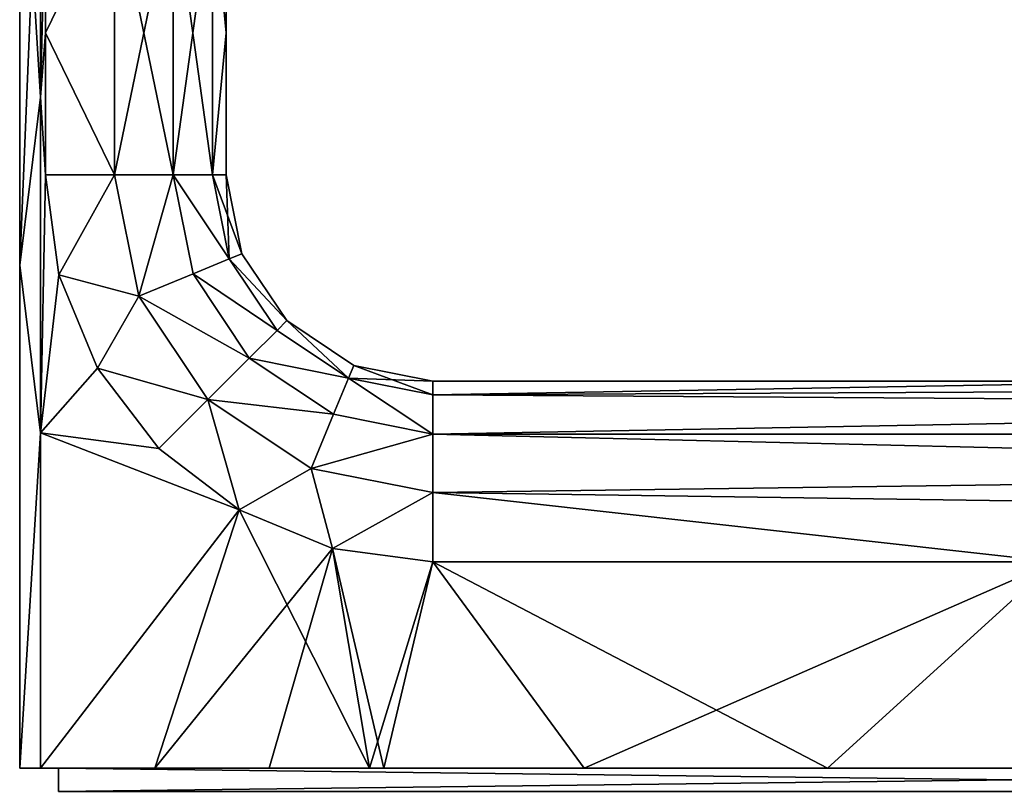
# Model space of a CAD drawing. Units: inches. Extents: x -8.7 to 8.8, y -2.8 to 2.8.
# Drawn here: x -8.7 to -7.2, y 0.8 to 2 of the extents above; entities that cross this region are included whole.
import ezdxf

# ---------------------------------------------------------------- set-up
doc = ezdxf.new("R2010")
doc.units = ezdxf.units.IN
doc.layers.get('0').update_dxf_attribs({"true_color": 0xc2ced6})

msp = doc.modelspace()

# ---------------------------------------------------------------- linework, layer by layer
for points in [[(-8.7083, 1.8458), (-8.7398, 1.5899), (-8.7083, 2.3576), (-8.7083, 1.8458)], [(-8.7398, 2.3576), (-8.7398, 2.3576), (-8.7398, 1.5899), (-8.7398, 2.3576)], [(-8.7398, 1.5899), (-8.7398, 2.3576), (-8.7398, 1.5899), (-8.7398, 1.5899)], [(-8.7398, 2.3576), (-8.7398, 1.5899), (-8.7398, 2.3576), (-8.7398, 2.3576)], [(-8.7083, 1.8458), (-8.7083, 2.3576), (-8.7398, 2.3576), (-8.7083, 1.8458)], [(-8.7398, 2.3576), (-8.7083, 2.3576), (-8.7398, 1.5899), (-8.7398, 2.3576)], [(-8.7083, 1.8458), (-8.7398, 2.3576), (-8.7398, 1.5899), (-8.7083, 1.8458)], [(-8.7083, 2.3576), (-8.7004, 2.1608), (-8.7083, 1.8458), (-8.7083, 2.3576)], [(-8.7083, 1.8458), (-8.7004, 2.1608), (-8.7083, 2.3576), (-8.7083, 1.8458)], [(-8.7004, 2.1608), (-8.7004, 1.9442), (-8.7083, 1.8458), (-8.7004, 2.1608)], [(-8.7004, 1.9442), (-8.7004, 2.1608), (-8.7083, 1.8458), (-8.7004, 1.9442)], [(-8.595, 2.1608), (-8.7004, 1.9442), (-8.595, 1.7277), (-8.595, 2.1608)], [(-8.7004, 1.9442), (-8.595, 2.1608), (-8.7004, 2.1608), (-8.7004, 1.9442)], [(-8.7004, 1.9442), (-8.7004, 2.1608), (-8.595, 2.1608), (-8.7004, 1.9442)], [(-8.595, 1.7277), (-8.7004, 1.9442), (-8.595, 2.1608), (-8.595, 1.7277)], [(-8.595, 1.7277), (-8.5056, 1.7277), (-8.5056, 2.1608), (-8.595, 1.7277)], [(-8.5056, 2.1608), (-8.595, 2.1608), (-8.595, 1.7277), (-8.5056, 2.1608)], [(-8.595, 2.1608), (-8.5056, 2.1608), (-8.5056, 1.7277), (-8.595, 2.1608)], [(-8.5056, 1.7277), (-8.595, 1.7277), (-8.595, 2.1608), (-8.5056, 1.7277)], [(-8.4458, 2.1608), (-8.5056, 2.1608), (-8.5056, 1.7277), (-8.4458, 2.1608)], [(-8.5056, 1.7277), (-8.4458, 1.7277), (-8.4458, 2.1608), (-8.5056, 1.7277)], [(-8.4458, 1.7277), (-8.5056, 1.7277), (-8.5056, 2.1608), (-8.4458, 1.7277)], [(-8.5056, 2.1608), (-8.4458, 2.1608), (-8.4458, 1.7277), (-8.5056, 2.1608)], [(-8.4248, 2.1608), (-8.4458, 2.1608), (-8.4248, 1.9442), (-8.4248, 2.1608)], [(-8.4458, 1.7277), (-8.4248, 1.9442), (-8.4458, 2.1608), (-8.4458, 1.7277)], [(-8.4248, 1.9442), (-8.4458, 2.1608), (-8.4248, 2.1608), (-8.4248, 1.9442)], [(-8.4458, 2.1608), (-8.4248, 1.9442), (-8.4458, 1.7277), (-8.4458, 2.1608)], [(-8.4248, 1.9442), (-8.4248, 1.9442), (-8.4248, 2.1608), (-8.4248, 1.9442)], [(-8.4248, 2.1608), (-8.4248, 2.1608), (-8.4248, 1.9442), (-8.4248, 2.1608)], [(-8.7004, 1.7277), (-8.7083, 1.8458), (-8.7004, 1.9442), (-8.7004, 1.7277)], [(-8.7083, 1.8458), (-8.7004, 1.7277), (-8.7004, 1.9442), (-8.7083, 1.8458)], [(-8.7004, 1.9442), (-8.7004, 1.7277), (-8.595, 1.7277), (-8.7004, 1.9442)], [(-8.7004, 1.9442), (-8.595, 1.7277), (-8.7004, 1.7277), (-8.7004, 1.9442)], [(-8.4248, 1.9442), (-8.4458, 1.7277), (-8.4248, 1.7277), (-8.4248, 1.9442)], [(-8.4248, 1.7277), (-8.4458, 1.7277), (-8.4248, 1.9442), (-8.4248, 1.7277)], [(-8.4248, 1.7277), (-8.4248, 1.9442), (-8.4248, 1.9442), (-8.4248, 1.7277)], [(-8.4248, 1.9442), (-8.4248, 1.7277), (-8.4248, 1.7277), (-8.4248, 1.9442)], [(-8.7083, 1.334), (-8.7398, 1.5899), (-8.7083, 1.8458), (-8.7083, 1.334)], [(-8.7083, 1.8458), (-8.7398, 1.5899), (-8.7083, 1.334), (-8.7083, 1.8458)], [(-8.7083, 1.8458), (-8.7004, 1.7277), (-8.7083, 1.334), (-8.7083, 1.8458)], [(-8.7083, 1.8458), (-8.7083, 1.334), (-8.7004, 1.7277), (-8.7083, 1.8458)], [(-8.6803, 1.5748), (-8.7083, 1.334), (-8.7004, 1.7277), (-8.6803, 1.5748)], [(-8.6803, 1.5748), (-8.7004, 1.7277), (-8.7083, 1.334), (-8.6803, 1.5748)], [(-8.595, 1.7277), (-8.7004, 1.7277), (-8.6803, 1.5748), (-8.595, 1.7277)], [(-8.7004, 1.7277), (-8.595, 1.7277), (-8.6803, 1.5748), (-8.7004, 1.7277)], [(-8.5581, 1.5421), (-8.595, 1.7277), (-8.6803, 1.5748), (-8.5581, 1.5421)], [(-8.5581, 1.5421), (-8.6803, 1.5748), (-8.595, 1.7277), (-8.5581, 1.5421)], [(-8.5056, 1.7277), (-8.595, 1.7277), (-8.5581, 1.5421), (-8.5056, 1.7277)], [(-8.5581, 1.5421), (-8.595, 1.7277), (-8.5056, 1.7277), (-8.5581, 1.5421)], [(-8.5581, 1.5421), (-8.4754, 1.5763), (-8.5056, 1.7277), (-8.5581, 1.5421)], [(-8.5056, 1.7277), (-8.4754, 1.5763), (-8.5581, 1.5421), (-8.5056, 1.7277)], [(-8.5056, 1.7277), (-8.4754, 1.5763), (-8.4203, 1.5991), (-8.5056, 1.7277)], [(-8.4203, 1.5991), (-8.4458, 1.7277), (-8.5056, 1.7277), (-8.4203, 1.5991)], [(-8.4203, 1.5991), (-8.4754, 1.5763), (-8.5056, 1.7277), (-8.4203, 1.5991)], [(-8.5056, 1.7277), (-8.4458, 1.7277), (-8.4203, 1.5991), (-8.5056, 1.7277)], [(-8.4248, 1.7277), (-8.4458, 1.7277), (-8.4203, 1.5991), (-8.4248, 1.7277)], [(-8.4009, 1.6072), (-8.4203, 1.5991), (-8.4458, 1.7277), (-8.4009, 1.6072)], [(-8.4458, 1.7277), (-8.4248, 1.7277), (-8.4009, 1.6072), (-8.4458, 1.7277)], [(-8.4203, 1.5991), (-8.4009, 1.6072), (-8.4248, 1.7277), (-8.4203, 1.5991)], [(-8.4009, 1.6072), (-8.4009, 1.6072), (-8.4248, 1.7277), (-8.4009, 1.6072)], [(-8.4248, 1.7277), (-8.4248, 1.7277), (-8.4009, 1.6072), (-8.4248, 1.7277)], [(-8.3326, 1.505), (-8.4009, 1.6072), (-8.4203, 1.5991), (-8.3326, 1.505)], [(-8.4203, 1.5991), (-8.4009, 1.6072), (-8.3326, 1.505), (-8.4203, 1.5991)], [(-8.3326, 1.505), (-8.3326, 1.505), (-8.4009, 1.6072), (-8.3326, 1.505)], [(-8.4009, 1.6072), (-8.4009, 1.6072), (-8.3326, 1.505), (-8.4009, 1.6072)], [(-8.3474, 1.4901), (-8.4203, 1.5991), (-8.4754, 1.5763), (-8.3474, 1.4901)], [(-8.4754, 1.5763), (-8.4203, 1.5991), (-8.3474, 1.4901), (-8.4754, 1.5763)], [(-8.4203, 1.5991), (-8.3474, 1.4901), (-8.3326, 1.505), (-8.4203, 1.5991)], [(-8.3326, 1.505), (-8.3474, 1.4901), (-8.4203, 1.5991), (-8.3326, 1.505)], [(-8.7398, 1.5899), (-8.7398, 0.8222), (-8.7398, 0.8222), (-8.7398, 1.5899)], [(-8.7398, 0.8222), (-8.7398, 0.8222), (-8.7398, 1.5899), (-8.7398, 0.8222)], [(-8.7398, 1.5899), (-8.7398, 0.8222), (-8.7398, 1.5899), (-8.7398, 1.5899)], [(-8.7398, 1.5899), (-8.7398, 0.8222), (-8.7398, 0.8222), (-8.7398, 1.5899)], [(-8.7398, 1.5899), (-8.7398, 0.8222), (-8.7398, 0.8222), (-8.7398, 1.5899)], [(-8.7398, 0.8222), (-8.7398, 1.5899), (-8.7398, 0.8222), (-8.7398, 0.8222)], [(-8.7398, 0.8222), (-8.7398, 1.5899), (-8.7398, 0.8222), (-8.7398, 0.8222)], [(-8.7398, 1.5899), (-8.7398, 0.8222), (-8.7083, 1.334), (-8.7398, 1.5899)], [(-8.7398, 0.8222), (-8.7398, 1.5899), (-8.7083, 1.334), (-8.7398, 0.8222)], [(-8.7083, 1.334), (-8.6803, 1.5748), (-8.6213, 1.4324), (-8.7083, 1.334)], [(-8.7083, 1.334), (-8.6213, 1.4324), (-8.6803, 1.5748), (-8.7083, 1.334)], [(-8.6803, 1.5748), (-8.6213, 1.4324), (-8.5581, 1.5421), (-8.6803, 1.5748)], [(-8.6803, 1.5748), (-8.5581, 1.5421), (-8.6213, 1.4324), (-8.6803, 1.5748)], [(-8.3897, 1.4479), (-8.4754, 1.5763), (-8.5581, 1.5421), (-8.3897, 1.4479)], [(-8.5581, 1.5421), (-8.4754, 1.5763), (-8.3897, 1.4479), (-8.5581, 1.5421)], [(-8.4754, 1.5763), (-8.3897, 1.4479), (-8.3474, 1.4901), (-8.4754, 1.5763)], [(-8.3474, 1.4901), (-8.3897, 1.4479), (-8.4754, 1.5763), (-8.3474, 1.4901)], [(-8.4529, 1.3847), (-8.5581, 1.5421), (-8.6213, 1.4324), (-8.4529, 1.3847)], [(-8.5581, 1.5421), (-8.4529, 1.3847), (-8.6213, 1.4324), (-8.5581, 1.5421)], [(-8.5581, 1.5421), (-8.4529, 1.3847), (-8.3897, 1.4479), (-8.5581, 1.5421)], [(-8.3897, 1.4479), (-8.4529, 1.3847), (-8.5581, 1.5421), (-8.3897, 1.4479)], [(-8.3326, 1.505), (-8.3474, 1.4901), (-8.2384, 1.4173), (-8.3326, 1.505)], [(-8.2384, 1.4173), (-8.3474, 1.4901), (-8.3326, 1.505), (-8.2384, 1.4173)], [(-8.2384, 1.4173), (-8.2304, 1.4367), (-8.3326, 1.505), (-8.2384, 1.4173)], [(-8.3326, 1.505), (-8.3326, 1.505), (-8.2304, 1.4367), (-8.3326, 1.505)], [(-8.2304, 1.4367), (-8.2304, 1.4367), (-8.3326, 1.505), (-8.2304, 1.4367)], [(-8.3326, 1.505), (-8.2304, 1.4367), (-8.2384, 1.4173), (-8.3326, 1.505)], [(-8.2384, 1.4173), (-8.3474, 1.4901), (-8.3897, 1.4479), (-8.2384, 1.4173)], [(-8.3897, 1.4479), (-8.3474, 1.4901), (-8.2384, 1.4173), (-8.3897, 1.4479)], [(-8.2613, 1.3621), (-8.3897, 1.4479), (-8.4529, 1.3847), (-8.2613, 1.3621)], [(-8.4529, 1.3847), (-8.3897, 1.4479), (-8.2613, 1.3621), (-8.4529, 1.3847)], [(-8.3897, 1.4479), (-8.2613, 1.3621), (-8.2384, 1.4173), (-8.3897, 1.4479)], [(-8.2384, 1.4173), (-8.2613, 1.3621), (-8.3897, 1.4479), (-8.2384, 1.4173)], [(-8.7083, 1.334), (-8.6213, 1.4324), (-8.5275, 1.3101), (-8.7083, 1.334)], [(-8.7083, 1.334), (-8.5275, 1.3101), (-8.6213, 1.4324), (-8.7083, 1.334)], [(-8.4529, 1.3847), (-8.6213, 1.4324), (-8.5275, 1.3101), (-8.4529, 1.3847)], [(-8.4529, 1.3847), (-8.5275, 1.3101), (-8.6213, 1.4324), (-8.4529, 1.3847)], [(-8.2304, 1.4367), (-8.2384, 1.4173), (-8.1099, 1.3918), (-8.2304, 1.4367)], [(-8.2384, 1.4173), (-8.2304, 1.4367), (-8.1099, 1.4127), (-8.2384, 1.4173)], [(-8.1099, 1.3918), (-8.1099, 1.4127), (-8.2304, 1.4367), (-8.1099, 1.3918)], [(-8.2304, 1.4367), (-8.1099, 1.4127), (-8.1099, 1.4127), (-8.2304, 1.4367)], [(-8.1099, 1.4127), (-8.2304, 1.4367), (-8.2304, 1.4367), (-8.1099, 1.4127)], [(-8.2384, 1.4173), (-8.2613, 1.3621), (-8.1099, 1.332), (-8.2384, 1.4173)], [(-8.1099, 1.332), (-8.2613, 1.3621), (-8.2384, 1.4173), (-8.1099, 1.332)], [(-8.1099, 1.332), (-8.1099, 1.3918), (-8.2384, 1.4173), (-8.1099, 1.332)], [(-8.1099, 1.4127), (-8.1099, 1.3918), (-8.2384, 1.4173), (-8.1099, 1.4127)], [(-8.2384, 1.4173), (-8.1099, 1.3918), (-8.1099, 1.332), (-8.2384, 1.4173)], [(-8.1099, 1.3918), (-6.9248, 1.4127), (-8.1099, 1.4127), (-8.1099, 1.3918)], [(-5.7398, 1.4033), (-6.9248, 1.4127), (-8.1099, 1.3918), (-5.7398, 1.4033)], [(-6.9248, 1.4127), (-6.9248, 1.4127), (-8.1099, 1.4127), (-6.9248, 1.4127)], [(-8.1099, 1.4127), (-8.1099, 1.4127), (-6.9248, 1.4127), (-8.1099, 1.4127)], [(-8.1099, 1.3918), (-8.1099, 1.4127), (-6.9248, 1.4127), (-8.1099, 1.3918)], [(-6.9248, 1.4127), (-5.7398, 1.4033), (-8.1099, 1.3918), (-6.9248, 1.4127)], [(-5.7398, 1.3758), (-5.7398, 1.4033), (-8.1099, 1.3918), (-5.7398, 1.3758)], [(-8.1099, 1.3918), (-5.7398, 1.4033), (-5.7398, 1.3758), (-8.1099, 1.3918)], [(-8.4529, 1.3847), (-8.5275, 1.3101), (-8.4052, 1.2163), (-8.4529, 1.3847)], [(-8.4529, 1.3847), (-8.4052, 1.2163), (-8.5275, 1.3101), (-8.4529, 1.3847)], [(-8.4529, 1.3847), (-8.2955, 1.2795), (-8.2613, 1.3621), (-8.4529, 1.3847)], [(-8.2955, 1.2795), (-8.4529, 1.3847), (-8.4052, 1.2163), (-8.2955, 1.2795)], [(-8.2613, 1.3621), (-8.2955, 1.2795), (-8.4529, 1.3847), (-8.2613, 1.3621)], [(-8.4529, 1.3847), (-8.2955, 1.2795), (-8.4052, 1.2163), (-8.4529, 1.3847)], [(-5.7398, 1.3758), (-8.1099, 1.3918), (-8.1099, 1.332), (-5.7398, 1.3758)], [(-8.1099, 1.332), (-8.1099, 1.3918), (-5.7398, 1.3758), (-8.1099, 1.332)], [(-8.1099, 1.332), (-5.7398, 1.332), (-5.7398, 1.3758), (-8.1099, 1.332)], [(-5.7398, 1.3758), (-5.7398, 1.332), (-8.1099, 1.332), (-5.7398, 1.3758)], [(-8.1099, 1.332), (-8.2613, 1.3621), (-8.2955, 1.2795), (-8.1099, 1.332)], [(-8.2955, 1.2795), (-8.2613, 1.3621), (-8.1099, 1.332), (-8.2955, 1.2795)], [(-8.7083, 0.8222), (-8.7398, 0.8222), (-8.7083, 1.334), (-8.7083, 0.8222)], [(-8.7398, 0.8222), (-8.7083, 0.8222), (-8.7083, 1.334), (-8.7398, 0.8222)], [(-8.7083, 0.8222), (-8.7083, 1.334), (-8.4052, 1.2163), (-8.7083, 0.8222)], [(-8.5275, 1.3101), (-8.4052, 1.2163), (-8.7083, 1.334), (-8.5275, 1.3101)], [(-8.7083, 0.8222), (-8.4052, 1.2163), (-8.7083, 1.334), (-8.7083, 0.8222)], [(-8.4052, 1.2163), (-8.5275, 1.3101), (-8.7083, 1.334), (-8.4052, 1.2163)], [(-8.2955, 1.2795), (-8.1099, 1.2426), (-8.1099, 1.332), (-8.2955, 1.2795)], [(-8.1099, 1.332), (-8.1099, 1.2426), (-8.2955, 1.2795), (-8.1099, 1.332)], [(-8.1099, 1.332), (-8.1099, 1.2426), (-5.7398, 1.2749), (-8.1099, 1.332)], [(-5.7398, 1.2749), (-5.7398, 1.332), (-8.1099, 1.332), (-5.7398, 1.2749)], [(-5.7398, 1.2749), (-8.1099, 1.2426), (-8.1099, 1.332), (-5.7398, 1.2749)], [(-8.1099, 1.332), (-5.7398, 1.332), (-5.7398, 1.2749), (-8.1099, 1.332)], [(-8.2627, 1.1573), (-8.2955, 1.2795), (-8.4052, 1.2163), (-8.2627, 1.1573)], [(-8.4052, 1.2163), (-8.2955, 1.2795), (-8.2627, 1.1573), (-8.4052, 1.2163)], [(-8.2955, 1.2795), (-8.2627, 1.1573), (-8.1099, 1.2426), (-8.2955, 1.2795)], [(-8.2627, 1.1573), (-8.2955, 1.2795), (-8.1099, 1.2426), (-8.2627, 1.1573)], [(-5.7398, 1.2085), (-5.7398, 1.2749), (-8.1099, 1.2426), (-5.7398, 1.2085)], [(-5.7398, 1.2085), (-8.1099, 1.2426), (-5.7398, 1.2749), (-5.7398, 1.2085)], [(-8.1099, 1.2426), (-8.2627, 1.1573), (-8.1099, 1.1371), (-8.1099, 1.2426)], [(-8.1099, 1.2426), (-8.1099, 1.1371), (-8.2627, 1.1573), (-8.1099, 1.2426)], [(-7.1619, 1.1371), (-8.1099, 1.2426), (-8.1099, 1.1371), (-7.1619, 1.1371)], [(-5.7398, 1.2085), (-8.1099, 1.2426), (-7.1619, 1.1371), (-5.7398, 1.2085)], [(-5.7398, 1.2085), (-7.1619, 1.1371), (-8.1099, 1.2426), (-5.7398, 1.2085)], [(-8.1099, 1.1371), (-8.1099, 1.2426), (-7.1619, 1.1371), (-8.1099, 1.1371)], [(-8.2063, 0.8222), (-8.7083, 0.8222), (-8.4052, 1.2163), (-8.2063, 0.8222)], [(-8.5337, 0.8222), (-8.4052, 1.2163), (-8.7083, 0.8222), (-8.5337, 0.8222)], [(-8.2627, 1.1573), (-8.4052, 1.2163), (-8.5337, 0.8222), (-8.2627, 1.1573)], [(-8.2063, 0.8222), (-8.4052, 1.2163), (-8.2627, 1.1573), (-8.2063, 0.8222)], [(-8.5337, 0.8222), (-8.3591, 0.8222), (-8.2627, 1.1573), (-8.5337, 0.8222)], [(-8.1845, 0.8222), (-8.2627, 1.1573), (-8.3591, 0.8222), (-8.1845, 0.8222)], [(-8.2627, 1.1573), (-8.1099, 1.1371), (-8.2063, 0.8222), (-8.2627, 1.1573)], [(-8.1845, 0.8222), (-8.1099, 1.1371), (-8.2627, 1.1573), (-8.1845, 0.8222)], [(-8.1099, 1.1371), (-7.5078, 0.8222), (-8.2063, 0.8222), (-8.1099, 1.1371)], [(-7.8789, 0.8222), (-8.1099, 1.1371), (-8.1845, 0.8222), (-7.8789, 0.8222)], [(-7.1619, 1.1371), (-7.5078, 0.8222), (-8.1099, 1.1371), (-7.1619, 1.1371)], [(-7.1619, 1.1371), (-8.1099, 1.1371), (-7.8789, 0.8222), (-7.1619, 1.1371)], [(-7.8789, 0.8222), (-7.1695, 0.8222), (-7.1619, 1.1371), (-7.8789, 0.8222)], [(-6.7657, 0.8222), (-7.5078, 0.8222), (-7.1619, 1.1371), (-6.7657, 0.8222)], [(-8.7398, 0.8222), (-8.5337, 0.8222), (-8.7083, 0.8222), (-8.7398, 0.8222)], [(-8.7398, 0.8222), (-8.7398, 0.8222), (-8.5066, 0.8222), (-8.7398, 0.8222)], [(-8.5066, 0.8222), (-8.5337, 0.8222), (-8.7398, 0.8222), (-8.5066, 0.8222)], [(-8.7398, 0.8222), (-8.7398, 0.8222), (-8.5066, 0.8222), (-8.7398, 0.8222)], [(-8.5066, 0.8222), (-8.5066, 0.8222), (-8.7398, 0.8222), (-8.5066, 0.8222)], [(-8.7398, 0.8222), (-8.7398, 0.8222), (-8.5066, 0.8222), (-8.7398, 0.8222)], [(-8.5066, 0.8222), (-8.5066, 0.8222), (-8.7398, 0.8222), (-8.5066, 0.8222)], [(-8.7398, 0.8222), (-8.5066, 0.8222), (-8.5066, 0.8222), (-8.7398, 0.8222)], [(-8.7398, 0.8222), (-8.39, 0.8222), (-8.5066, 0.8222), (-8.7398, 0.8222)], [(-8.39, 0.8222), (-8.7398, 0.8222), (-8.7398, 0.8222), (-8.39, 0.8222)], [(-8.7398, 0.8222), (-8.5066, 0.8222), (-8.39, 0.8222), (-8.7398, 0.8222)], [(-8.7398, 0.8222), (-8.7398, 0.8222), (-8.5066, 0.8222), (-8.7398, 0.8222)], [(-8.7398, 0.8222), (-8.5066, 0.8222), (-8.7398, 0.8222), (-8.7398, 0.8222)], [(-8.2734, 0.8222), (-8.5066, 0.8222), (-8.7398, 0.8222), (-8.2734, 0.8222)], [(-8.7398, 0.8222), (-8.2063, 0.8222), (-8.2734, 0.8222), (-8.7398, 0.8222)], [(-8.7083, 0.8222), (-8.2063, 0.8222), (-8.7398, 0.8222), (-8.7083, 0.8222)], [(-8.6808, 0.8222), (-7.0064, 0.8222), (-6.9134, 0.8222), (-8.6808, 0.8222)], [(-8.6808, 0.8222), (-7.09, 0.8222), (-7.0064, 0.8222), (-8.6808, 0.8222)], [(-7.203, 0.8222), (-7.1574, 0.8222), (-8.6808, 0.8222), (-7.203, 0.8222)], [(-7.09, 0.8222), (-8.6808, 0.8222), (-7.1574, 0.8222), (-7.09, 0.8222)], [(-7.2232, 0.8222), (-7.203, 0.8222), (-8.6808, 0.8222), (-7.2232, 0.8222)], [(-8.6808, 0.8222), (-6.9134, 0.8222), (-5.7674, 0.8222), (-8.6808, 0.8222)], [(-8.6808, 0.8222), (-7.0451, 0.8222), (-7.1241, 0.8222), (-8.6808, 0.8222)], [(-8.6808, 0.8222), (-6.9527, 0.8222), (-7.0451, 0.8222), (-8.6808, 0.8222)], [(-8.6808, 0.8222), (-7.2164, 0.8222), (-7.2232, 0.8222), (-8.6808, 0.8222)], [(-7.1241, 0.8222), (-7.1831, 0.8222), (-8.6808, 0.8222), (-7.1241, 0.8222)], [(-7.2164, 0.8222), (-8.6808, 0.8222), (-7.1831, 0.8222), (-7.2164, 0.8222)], [(-8.6808, 0.8222), (-7.2232, 0.8222), (-8.6808, 0.8222), (-8.6808, 0.8222)], [(-5.7674, 0.8222), (-6.9527, 0.8222), (-8.6808, 0.8222), (-5.7674, 0.8222)], [(-8.6808, 0.7867), (-5.7674, 0.7867), (-5.7674, 0.8222), (-8.6808, 0.7867)], [(-5.7674, 0.8222), (-8.6808, 0.8222), (-8.6808, 0.7867), (-5.7674, 0.8222)], [(-8.6808, 0.8222), (-5.7674, 0.8222), (-5.7674, 0.7867), (-8.6808, 0.8222)], [(-5.7674, 0.7867), (-8.6808, 0.7867), (-8.6808, 0.8222), (-5.7674, 0.7867)], [(-8.6808, 0.7867), (-8.6808, 0.8222), (-8.6808, 0.8222), (-8.6808, 0.7867)], [(-8.6808, 0.8222), (-8.6808, 0.7867), (-8.6808, 0.7867), (-8.6808, 0.8222)], [(-8.5066, 0.8222), (-8.3591, 0.8222), (-8.5337, 0.8222), (-8.5066, 0.8222)], [(-8.5066, 0.8222), (-7.9528, 0.8222), (-8.186, 0.8222), (-8.5066, 0.8222)], [(-8.5066, 0.8222), (-8.39, 0.8222), (-7.9528, 0.8222), (-8.5066, 0.8222)], [(-8.5066, 0.8222), (-8.186, 0.8222), (-8.3591, 0.8222), (-8.5066, 0.8222)], [(-8.5066, 0.8222), (-8.186, 0.8222), (-8.5066, 0.8222), (-8.5066, 0.8222)], [(-8.5066, 0.8222), (-8.186, 0.8222), (-8.5066, 0.8222), (-8.5066, 0.8222)], [(-8.5066, 0.8222), (-7.9528, 0.8222), (-8.5066, 0.8222), (-8.5066, 0.8222)], [(-8.5066, 0.8222), (-8.2734, 0.8222), (-8.39, 0.8222), (-8.5066, 0.8222)], [(-8.39, 0.8222), (-7.9236, 0.8222), (-7.9528, 0.8222), (-8.39, 0.8222)], [(-8.2734, 0.8222), (-7.9236, 0.8222), (-8.39, 0.8222), (-8.2734, 0.8222)], [(-8.1845, 0.8222), (-8.3591, 0.8222), (-8.186, 0.8222), (-8.1845, 0.8222)], [(-7.8362, 0.8222), (-7.9236, 0.8222), (-8.2734, 0.8222), (-7.8362, 0.8222)], [(-8.2734, 0.8222), (-8.2063, 0.8222), (-7.8362, 0.8222), (-8.2734, 0.8222)], [(-7.8362, 0.8222), (-8.2063, 0.8222), (-7.5078, 0.8222), (-7.8362, 0.8222)], [(-7.8789, 0.8222), (-8.1845, 0.8222), (-8.186, 0.8222), (-7.8789, 0.8222)], [(-8.186, 0.8222), (-7.9528, 0.8222), (-7.8789, 0.8222), (-8.186, 0.8222)], [(-7.9528, 0.8222), (-7.5739, 0.8222), (-7.1695, 0.8222), (-7.9528, 0.8222)], [(-7.1695, 0.8222), (-7.8789, 0.8222), (-7.9528, 0.8222), (-7.1695, 0.8222)], [(-7.9236, 0.8222), (-7.5739, 0.8222), (-7.9528, 0.8222), (-7.9236, 0.8222)], [(-7.9236, 0.8222), (-7.8362, 0.8222), (-7.2532, 0.8222), (-7.9236, 0.8222)], [(-7.2532, 0.8222), (-7.5739, 0.8222), (-7.9236, 0.8222), (-7.2532, 0.8222)], [(-7.2532, 0.8222), (-7.8362, 0.8222), (-7.5078, 0.8222), (-7.2532, 0.8222)], [(-7.0783, 0.8222), (-7.1695, 0.8222), (-7.5739, 0.8222), (-7.0783, 0.8222)], [(-7.5739, 0.8222), (-7.2532, 0.8222), (-7.0783, 0.8222), (-7.5739, 0.8222)], [(-7.0783, 0.8222), (-7.2532, 0.8222), (-7.5078, 0.8222), (-7.0783, 0.8222)], [(-7.5078, 0.8222), (-6.7657, 0.8222), (-7.0783, 0.8222), (-7.5078, 0.8222)], [(-7.203, 0.7867), (-8.6808, 0.7867), (-7.1574, 0.7867), (-7.203, 0.7867)], [(-7.09, 0.7867), (-7.1574, 0.7867), (-8.6808, 0.7867), (-7.09, 0.7867)], [(-7.2232, 0.7867), (-8.6808, 0.7867), (-7.203, 0.7867), (-7.2232, 0.7867)], [(-8.6808, 0.7867), (-7.0064, 0.7867), (-7.09, 0.7867), (-8.6808, 0.7867)], [(-8.6808, 0.7867), (-6.9134, 0.7867), (-7.0064, 0.7867), (-8.6808, 0.7867)], [(-6.9134, 0.7867), (-8.6808, 0.7867), (-5.7674, 0.7867), (-6.9134, 0.7867)], [(-7.2164, 0.7867), (-8.6808, 0.7867), (-7.2232, 0.7867), (-7.2164, 0.7867)], [(-8.6808, 0.7867), (-7.2232, 0.7867), (-8.6808, 0.7867), (-8.6808, 0.7867)], [(-7.1831, 0.7867), (-8.6808, 0.7867), (-7.2164, 0.7867), (-7.1831, 0.7867)], [(-8.6808, 0.7867), (-7.1831, 0.7867), (-7.1241, 0.7867), (-8.6808, 0.7867)], [(-8.6808, 0.7867), (-7.0451, 0.7867), (-6.9527, 0.7867), (-8.6808, 0.7867)], [(-8.6808, 0.7867), (-7.1241, 0.7867), (-7.0451, 0.7867), (-8.6808, 0.7867)], [(-5.7674, 0.7867), (-8.6808, 0.7867), (-6.9527, 0.7867), (-5.7674, 0.7867)]]:
    msp.add_lwpolyline(points)

doc.saveas('drawing.dxf')
